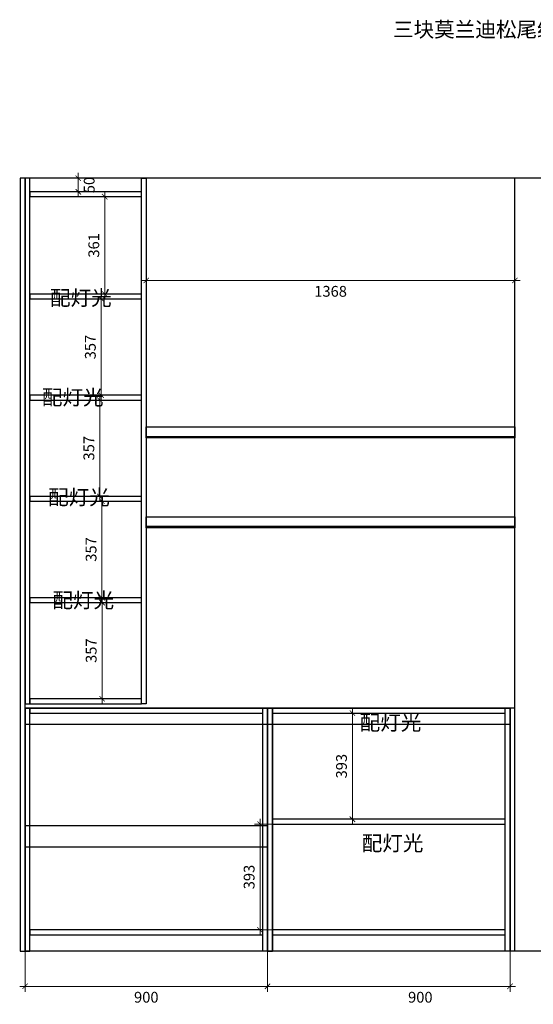
# Model space of a CAD drawing. Units: millimetres. Extents: x 11805 to 20882, y 840 to 6261.
# Drawn here: x 11805 to 13712, y 1274 to 4925 of the extents above; entities that cross this region are included whole.
import ezdxf

# ---------------------------------------------------------------- set-up
doc = ezdxf.new("R2010")
doc.units = ezdxf.units.MM
doc.styles.get("Standard").update_dxf_attribs({"font": 'arial.ttf'})
doc.dimstyles.new('建筑标注50', dxfattribs={"dimtxt": 40, "dimasz": 20, "dimexe": 20, "dimexo": 60, "dimgap": 20, "dimtad": 2, "dimdec": 0, "dimdsep": 46, "dimtxsty": 'Standard', "dimblk": 'ARCHTICK', "dimcen": 2.5, "dimdle": 20, "dimclrd": 252, "dimclre": 252, "dimclrt": 11, "dimadec": 0, "dimazin": 0, "dimtfac": 1, "dimtdec": 0, "dimtix": 1, "dimtmove": 0, "dimatfit": 3, "dimfxl": 1, "dimtolj": 1, "dimtzin": 0, "dimlwd": 0, "dimlwe": 0, "dimarcsym": 0})

# ---------------------------------------------------------------- blocks, each defined once
blk = doc.blocks.new('_ArchTick')
at = {"color": 0, "linetype": 'ByBlock', "const_width": 0.15}
blk.add_lwpolyline([(-0.5, -0.5), (0.5, 0.5)], dxfattribs=at)
blk = doc.blocks.new('*D12')
at = {"color": 252, "lineweight": 0, "transparency": 16777216}
for p, q in [((12022.8, 4336.6), (12022.8, 4356.6)), ((12022.8, 4286.5), (12022.8, 4336.6)), ((12061.1, 4336.6), (12042.8, 4336.6)), ((12022.8, 4286.5), (12022.8, 4266.5)), ((12082.8, 4286.5), (12042.8, 4286.5))]:
    blk.add_line(p, q, dxfattribs=at)
at = {"layer": 'Defpoints', "color": 0, "transparency": 16777216}
for p in [(12001.1, 4336.6), (12022.8, 4336.6), (12022.8, 4286.5)]:
    blk.add_point(p, dxfattribs=at)
at = {"color": 252, "lineweight": 0, "transparency": 16777216, "xscale": 20, "yscale": 20, "zscale": 20}
for p, rotation in [((12022.8, 4336.6), 270), ((12022.8, 4286.5), 90)]:
    blk.add_blockref('_ArchTick', p, dxfattribs=dict(at, rotation=rotation))
at = {"color": 11, "transparency": 16777216, "insert": (12063.2, 4311.5), "char_height": 40, "attachment_point": 5, "rotation": 90}
blk.add_mtext('\\A1;50', dxfattribs=at)
blk = doc.blocks.new('*D13')
at = {"color": 252, "lineweight": 0, "transparency": 16777216}
for p, q in [((12120.7, 4288.5), (12120.7, 3887.2)), ((12099.4, 4268.5), (12100.7, 4268.5)), ((12099.4, 3907.2), (12100.7, 3907.2))]:
    blk.add_line(p, q, dxfattribs=at)
at = {"layer": 'Defpoints', "color": 0, "transparency": 16777216}
for p in [(12159.4, 4268.5), (12120.7, 3907.2), (12159.4, 3907.2)]:
    blk.add_point(p, dxfattribs=at)
at = {"color": 252, "lineweight": 0, "transparency": 16777216, "xscale": 20, "yscale": 20, "zscale": 20}
for p, rotation in [((12120.7, 4268.5), 90), ((12120.7, 3907.2), 270)]:
    blk.add_blockref('_ArchTick', p, dxfattribs=dict(at, rotation=rotation))
at = {"color": 11, "transparency": 16777216, "insert": (12080.3, 4087.8), "char_height": 40, "attachment_point": 5, "rotation": 90}
blk.add_mtext('\\A1;361', dxfattribs=at)
blk = doc.blocks.new('*D14')
at = {"color": 252, "lineweight": 0, "transparency": 16777216}
for p, q in [((12107.9, 3909.2), (12107.9, 3512.1)), ((12130.8, 3889.2), (12087.9, 3889.2)), ((12130.8, 3532.1), (12087.9, 3532.1))]:
    blk.add_line(p, q, dxfattribs=at)
at = {"layer": 'Defpoints', "color": 0, "transparency": 16777216}
for p in [(12190.8, 3889.2), (12107.9, 3532.1), (12190.8, 3532.1)]:
    blk.add_point(p, dxfattribs=at)
at = {"color": 252, "lineweight": 0, "transparency": 16777216, "xscale": 20, "yscale": 20, "zscale": 20}
for p, rotation in [((12107.9, 3889.2), 90), ((12107.9, 3532.1), 270)]:
    blk.add_blockref('_ArchTick', p, dxfattribs=dict(at, rotation=rotation))
at = {"color": 11, "transparency": 16777216, "insert": (12067.5, 3710.7), "char_height": 40, "attachment_point": 5, "rotation": 90}
blk.add_mtext('\\A1;357', dxfattribs=at)
blk = doc.blocks.new('*D15')
at = {"color": 252, "lineweight": 0, "transparency": 16777216}
for p, q in [((12130.8, 3514.1), (12082.4, 3514.1)), ((12102.4, 3534.1), (12102.4, 3137)), ((12130.8, 3157), (12082.4, 3157))]:
    blk.add_line(p, q, dxfattribs=at)
at = {"layer": 'Defpoints', "color": 0, "transparency": 16777216}
for p in [(12190.8, 3514.1), (12102.4, 3157), (12190.8, 3157)]:
    blk.add_point(p, dxfattribs=at)
at = {"color": 252, "lineweight": 0, "transparency": 16777216, "xscale": 20, "yscale": 20, "zscale": 20}
for p, rotation in [((12102.4, 3514.1), 90), ((12102.4, 3157), 270)]:
    blk.add_blockref('_ArchTick', p, dxfattribs=dict(at, rotation=rotation))
at = {"color": 11, "transparency": 16777216, "insert": (12062, 3335.6), "char_height": 40, "attachment_point": 5, "rotation": 90}
blk.add_mtext('\\A1;357', dxfattribs=at)
blk = doc.blocks.new('*D16')
at = {"color": 252, "lineweight": 0, "transparency": 16777216}
for p, q in [((12110.7, 3159), (12110.7, 2761.5)), ((12130.8, 3139), (12090.7, 3139)), ((12130.8, 2781.5), (12090.7, 2781.5))]:
    blk.add_line(p, q, dxfattribs=at)
at = {"layer": 'Defpoints', "color": 0, "transparency": 16777216}
for p in [(12190.8, 3139), (12110.7, 2781.5), (12190.8, 2781.5)]:
    blk.add_point(p, dxfattribs=at)
at = {"color": 252, "lineweight": 0, "transparency": 16777216, "xscale": 20, "yscale": 20, "zscale": 20}
for p, rotation in [((12110.7, 3139), 90), ((12110.7, 2781.5), 270)]:
    blk.add_blockref('_ArchTick', p, dxfattribs=dict(at, rotation=rotation))
at = {"color": 11, "transparency": 16777216, "insert": (12070.2, 2960.3), "char_height": 40, "attachment_point": 5, "rotation": 90}
blk.add_mtext('\\A1;357', dxfattribs=at)
blk = doc.blocks.new('*D17')
at = {"color": 252, "lineweight": 0, "transparency": 16777216}
for p, q in [((12111.1, 2783.5), (12111.1, 2386.6)), ((12134, 2763.5), (12091.1, 2763.5)), ((12134, 2406.6), (12091.1, 2406.6))]:
    blk.add_line(p, q, dxfattribs=at)
at = {"layer": 'Defpoints', "color": 0, "transparency": 16777216}
for p in [(12194, 2763.5), (12111.1, 2406.6), (12194, 2406.6)]:
    blk.add_point(p, dxfattribs=at)
at = {"color": 252, "lineweight": 0, "transparency": 16777216, "xscale": 20, "yscale": 20, "zscale": 20}
for p, rotation in [((12111.1, 2763.5), 90), ((12111.1, 2406.6), 270)]:
    blk.add_blockref('_ArchTick', p, dxfattribs=dict(at, rotation=rotation))
at = {"color": 11, "transparency": 16777216, "insert": (12070.6, 2585.1), "char_height": 40, "attachment_point": 5, "rotation": 90}
blk.add_mtext('\\A1;357', dxfattribs=at)
blk = doc.blocks.new('*D18')
at = {"color": 252, "lineweight": 0, "transparency": 16777216}
for p, q in [((12725.2, 1567.1), (12725.2, 1320.6)), ((13625.2, 1567.1), (13625.2, 1320.6)), ((13645.2, 1340.6), (12705.2, 1340.6))]:
    blk.add_line(p, q, dxfattribs=at)
at = {"layer": 'Defpoints', "color": 0, "transparency": 16777216}
for p in [(12725.2, 1627.1), (13625.2, 1627.1), (12725.2, 1340.6)]:
    blk.add_point(p, dxfattribs=at)
at = {"color": 252, "lineweight": 0, "transparency": 16777216, "xscale": 20, "yscale": 20, "zscale": 20, "rotation": 180}
blk.add_blockref('_ArchTick', (12725.2, 1340.6), dxfattribs=at)
at = {"color": 252, "lineweight": 0, "transparency": 16777216, "xscale": 20, "yscale": 20, "zscale": 20}
blk.add_blockref('_ArchTick', (13625.2, 1340.6), dxfattribs=at)
at = {"color": 11, "transparency": 16777216, "insert": (13292.2, 1300.2), "char_height": 40, "attachment_point": 5}
blk.add_mtext('\\A1;900', dxfattribs=at)
blk = doc.blocks.new('*D6')
at = {"color": 252, "lineweight": 0, "transparency": 16777216}
for p, q in [((11825.2, 1567.1), (11825.2, 1320.6)), ((12725.2, 1567.1), (12725.2, 1320.6)), ((12745.2, 1340.6), (11805.2, 1340.6))]:
    blk.add_line(p, q, dxfattribs=at)
at = {"layer": 'Defpoints', "color": 0, "transparency": 16777216}
for p in [(11825.2, 1627.1), (12725.2, 1627.1), (11825.2, 1340.6)]:
    blk.add_point(p, dxfattribs=at)
at = {"color": 252, "lineweight": 0, "transparency": 16777216, "xscale": 20, "yscale": 20, "zscale": 20, "rotation": 180}
blk.add_blockref('_ArchTick', (11825.2, 1340.6), dxfattribs=at)
at = {"color": 252, "lineweight": 0, "transparency": 16777216, "xscale": 20, "yscale": 20, "zscale": 20}
blk.add_blockref('_ArchTick', (12725.2, 1340.6), dxfattribs=at)
at = {"color": 11, "transparency": 16777216, "insert": (12275.2, 1300.2), "char_height": 40, "attachment_point": 5}
blk.add_mtext('\\A1;900', dxfattribs=at)
blk = doc.blocks.new('*D19')
at = {"color": 252, "lineweight": 0, "transparency": 16777216}
for p, q in [((12853.2, 1942.1), (12677.2, 1942.1)), ((12697.2, 1962.1), (12697.2, 1529.6)), ((12853.2, 1549.6), (12677.2, 1549.6))]:
    blk.add_line(p, q, dxfattribs=at)
at = {"layer": 'Defpoints', "color": 0, "transparency": 16777216}
for p in [(12913.2, 1942.1), (12697.2, 1549.6), (12913.2, 1549.6)]:
    blk.add_point(p, dxfattribs=at)
at = {"color": 252, "lineweight": 0, "transparency": 16777216, "xscale": 20, "yscale": 20, "zscale": 20}
for p, rotation in [((12697.2, 1942.1), 90), ((12697.2, 1549.6), 270)]:
    blk.add_blockref('_ArchTick', p, dxfattribs=dict(at, rotation=rotation))
at = {"color": 11, "transparency": 16777216, "insert": (12656.8, 1745.9), "char_height": 40, "attachment_point": 5, "rotation": 90}
blk.add_mtext('\\A1;393', dxfattribs=at)
blk = doc.blocks.new('*D20')
at = {"color": 252, "lineweight": 0, "transparency": 16777216}
for p, q in [((13040, 1940.1), (13040, 2373.6)), ((13070.4, 2353.6), (13020, 2353.6)), ((13070.4, 1960.1), (13020, 1960.1))]:
    blk.add_line(p, q, dxfattribs=at)
at = {"layer": 'Defpoints', "color": 0, "transparency": 16777216}
for p in [(13040, 2353.6), (13130.4, 2353.6), (13130.4, 1960.1)]:
    blk.add_point(p, dxfattribs=at)
at = {"color": 252, "lineweight": 0, "transparency": 16777216, "xscale": 20, "yscale": 20, "zscale": 20}
for p, rotation in [((13040, 2353.6), 90), ((13040, 1960.1), 270)]:
    blk.add_blockref('_ArchTick', p, dxfattribs=dict(at, rotation=rotation))
at = {"color": 11, "transparency": 16777216, "insert": (12999.6, 2156.9), "char_height": 40, "attachment_point": 5, "rotation": 90}
blk.add_mtext('\\A1;393', dxfattribs=at)
blk = doc.blocks.new('*D49')
at = {"color": 252, "lineweight": 0, "transparency": 16777216}
for p, q in [((12255.2, 3957.8), (13663.2, 3957.8)), ((12275.2, 3975.7), (12275.2, 3937.8)), ((13643.2, 3975.7), (13643.2, 3937.8))]:
    blk.add_line(p, q, dxfattribs=at)
at = {"layer": 'Defpoints', "color": 0, "transparency": 16777216}
for p in [(12275.2, 4035.7), (13643.2, 4035.7), (13643.2, 3957.8)]:
    blk.add_point(p, dxfattribs=at)
at = {"color": 252, "lineweight": 0, "transparency": 16777216, "xscale": 20, "yscale": 20, "zscale": 20, "rotation": 180}
blk.add_blockref('_ArchTick', (12275.2, 3957.8), dxfattribs=at)
at = {"color": 252, "lineweight": 0, "transparency": 16777216, "xscale": 20, "yscale": 20, "zscale": 20}
blk.add_blockref('_ArchTick', (13643.2, 3957.8), dxfattribs=at)
at = {"color": 11, "transparency": 16777216, "insert": (12959.2, 3917.4), "char_height": 40, "attachment_point": 5}
blk.add_mtext('\\A1;1368', dxfattribs=at)

msp = doc.modelspace()

# ---------------------------------------------------------------- linework, layer by layer
for p, q in [((12275.2, 4336.5), (11843.2, 4336.5)), ((13643.2, 4336.5), (12275.2, 4336.5)), ((13643.2, 1471.6), (13643.2, 4336.6)), ((13643.2, 1471.6), (13643.2, 4336.5)), ((14608.2, 4336.5), (13643.2, 4336.5)), ((11825.2, 1471.6), (11825.2, 4286.5)), ((13643.2, 2371.6), (11825.2, 2371.6)), ((13625.2, 1471.6), (13625.2, 2371.6)), ((13625.2, 1471.6), (13625.2, 2371.6)), ((13643.2, 1471.6), (11825.2, 1471.6)), ((14608.2, 1471.6), (13625.2, 1471.6))]:
    msp.add_line(p, q)
at = {"color": 8}
msp.add_line((12725.2, 1471.6), (12725.2, 2371.6), dxfattribs=at)
msp.add_line((12725.2, 1471.6), (12725.2, 2371.6), dxfattribs=at)
msp.add_line((12725.2, 1471.6), (12725.2, 2371.6), dxfattribs=at)
for points in [[(11825.2, 4336.5), (11807.2, 4336.5), (11807.2, 1471.6), (11825.2, 1471.6)], [(11825.2, 2388.6), (11843.2, 2388.6), (11843.2, 4336.5), (11825.2, 4336.5)], [(12257.2, 4336.5), (12275.2, 4336.5), (12275.2, 2388.6), (12257.2, 2388.6)], [(12257.2, 4286.5), (11843.2, 4286.5), (11843.2, 4268.5), (12257.2, 4268.5)], [(12257.2, 3907.2), (11843.2, 3907.2), (11843.2, 3889.2), (12257.2, 3889.2)], [(12257.2, 3532.1), (11843.2, 3532.1), (11843.2, 3514.1), (12257.2, 3514.1)], [(12275.2, 3414.7), (13643.2, 3414.7), (13643.2, 3374.3), (12275.2, 3374.3)], [(12275.2, 3379.7), (13643.2, 3379.7), (13643.2, 3374.3), (12275.2, 3374.3)], [(12257.2, 3157), (11843.2, 3157), (11843.2, 3139), (12257.2, 3139)], [(12275.2, 3081.4), (13643.2, 3081.4), (13643.2, 3041), (12275.2, 3041)], [(12275.2, 3046.4), (13643.2, 3046.4), (13643.2, 3041), (12275.2, 3041)], [(12257.2, 2781.5), (11843.2, 2781.5), (11843.2, 2763.5), (12257.2, 2763.5)], [(12257.2, 2406.6), (11843.2, 2406.6), (11843.2, 2388.6), (12257.2, 2388.6)]]:
    msp.add_lwpolyline(points, close=True)
for points in [[(11825.2, 1471.6), (11843.2, 1471.6), (11843.2, 2371.6), (11825.2, 2371.6)], [(11825.2, 2371.6), (13625.2, 2371.6), (13625.2, 2311.6), (11825.2, 2311.6)], [(12707.2, 2371.6), (11843.2, 2371.6), (11843.2, 2353.6), (12707.2, 2353.6)], [(12707.2, 2371.6), (12725.2, 2371.6), (12725.2, 1471.6), (12707.2, 1471.6)], [(12725.2, 1471.6), (12743.2, 1471.6), (12743.2, 2371.6), (12725.2, 2371.6)], [(12725.2, 2371.6), (12743.2, 2371.6), (12743.2, 1471.6), (12725.2, 1471.6)], [(13607.2, 2371.6), (12743.2, 2371.6), (12743.2, 2353.6), (13607.2, 2353.6)], [(13607.2, 2371.6), (13625.2, 2371.6), (13625.2, 1471.6), (13607.2, 1471.6)], [(11825.2, 1936.6), (12725.2, 1936.6), (12725.2, 1856.6), (11825.2, 1856.6)], [(13607.2, 1960.1), (12743.2, 1960.1), (12743.2, 1942.1), (13607.2, 1942.1)], [(12707.2, 1549.6), (11843.2, 1549.6), (11843.2, 1531.6), (12707.2, 1531.6)], [(13607.2, 1549.6), (12743.2, 1549.6), (12743.2, 1531.6), (13607.2, 1531.6)]]:
    msp.add_lwpolyline(points, close=True, dxfattribs=at)

# ---------------------------------------------------------------- texts
at = {"color": 1, "insert": (13190.7, 4916.3), "char_height": 56, "width": 4310.592, "attachment_point": 1}
msp.add_mtext('{\\fSimSun|b0|i0|c134|p2;三块莫兰迪松尾绿外贴见光板高度2855}', dxfattribs=at)
at = {"color": 2, "char_height": 56, "width": 476.108, "attachment_point": 1}
for insert in [(11917.6, 3921.2), (11887.6, 3552.2), (11910.6, 3182.2), (11926.6, 2800.2), (13066.9, 2346.2), (13074.6, 1899.2)]:
    msp.add_mtext('{\\fSimSun|b0|i0|c134|p2;配灯光}', dxfattribs=dict(at, insert=insert))

# ---------------------------------------------------------------- dimensions: what is measured, and where the dimension line sits
for base, p1, p2, picture, middle in [((12022.8, 4336.6), (12022.8, 4286.5), (12001.1, 4336.6), '*D12', (12063.2, 4311.5)), ((12120.7, 3907.2), (12159.4, 4268.5), (12159.4, 3907.2), '*D13', (12080.3, 4087.8)), ((12107.9, 3532.1), (12190.8, 3889.2), (12190.8, 3532.1), '*D14', (12067.5, 3710.7)), ((12102.4, 3157), (12190.8, 3514.1), (12190.8, 3157), '*D15', (12062, 3335.6)), ((12110.6818, 2781.5305), (12190.8404, 3138.9851), (12190.8404, 2781.5305), '*D16', (12070.2452, 2960.2578)), ((12111.1, 2406.6), (12194, 2763.5), (12194, 2406.6), '*D17', (12070.6, 2585.1)), ((13040.0161, 2353.5825), (13130.3925, 1960.1494), (13130.3925, 2353.5825), '*D20', (12999.5796, 2156.8659))]:
    dim = msp.add_linear_dim(base=base, p1=p1, p2=p2, angle=90, dimstyle='建筑标注50')
    dim.commit()
    dim.dimension.update_dxf_attribs({"geometry": picture, "text_midpoint": middle})
dim = msp.add_linear_dim(base=(13643.2, 3957.8), p1=(12275.2, 4035.7), p2=(13643.2, 4035.7), dimstyle='建筑标注50')
dim.commit()
dim.dimension.update_dxf_attribs({"geometry": '*D49', "text_midpoint": (12959.2, 3917.4)})
at = {"color": 8}
dim = msp.add_linear_dim(base=(12697.1983, 1549.5825), p1=(12913.1678, 1942.1494), p2=(12913.1678, 1549.5825), angle=90, dimstyle='建筑标注50', dxfattribs=at)
dim.commit()
dim.dimension.update_dxf_attribs({"geometry": '*D19', "text_midpoint": (12656.7617, 1745.8659)})
dim = msp.add_linear_dim(base=(11825.2, 1340.6), p1=(12725.2, 1627.1), p2=(11825.2, 1627.1), dimstyle='建筑标注50', dxfattribs=at)
dim.commit()
dim.dimension.update_dxf_attribs({"geometry": '*D6', "text_midpoint": (12275.2, 1300.2)})
dim = msp.add_linear_dim(base=(12725.2, 1340.6), p1=(13625.2, 1627.1), p2=(12725.2, 1627.1), dimstyle='建筑标注50', dxfattribs=at)
dim.commit()
dim.dimension.update_dxf_attribs({"geometry": '*D18', "text_midpoint": (13292.2, 1340.6), "dimtype": 128})

doc.saveas('drawing.dxf')
